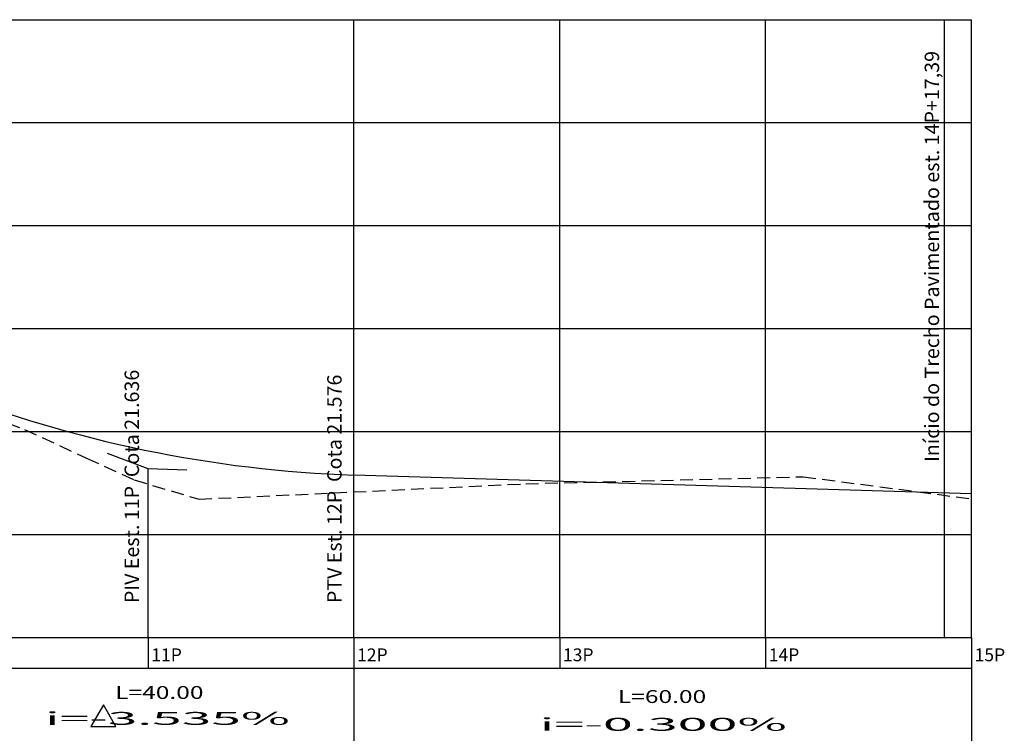
# Model space of a CAD drawing. Extents: x 178624 to 179671, y 1672260 to 1672605.
# Drawn here: x 178876 to 178972, y 1672335 to 1672404 of the extents above; entities that cross this region are included whole.
import ezdxf
from ezdxf.enums import TextEntityAlignment as Align

# ---------------------------------------------------------------- set-up
doc = ezdxf.new("R2010")
doc.units = 0
doc.header["$LTSCALE"] = 5
doc.header["$MEASUREMENT"] = 0
doc.linetypes.add('DASHED2', pattern=[0.375, 0.25, -0.125])
doc.layers.get('0').update_dxf_attribs({"linetype": 'CONTINUOUS'})
for name, color, linetype in [('PROJETO', 2, 'CONTINUOUS'), ('REG60-100', 3, 'CONTINUOUS'), ('TERRENO', 3, 'DASHED2')]:
    doc.layers.add(name, color=color, linetype=linetype)
doc.styles.add('REGUA100', font='TIMES.TTF', dxfattribs={"width": 1.4})
doc.styles.add('ROMAND', font='romand')

msp = doc.modelspace()

# ---------------------------------------------------------------- linework, layer by layer
at = {"color": 3, "elevation": -21.624}
msp.add_lwpolyline([(178884.6177, 1672337.8185), (178883.4004, 1672335.7101), (178885.8349, 1672335.7101)], close=True, dxfattribs=at)
at = {"layer": 'PROJETO', "color": 2}
for p, q in [((178908.9716, 1672344.3789, -21.624), (178908.9716, 1672404.3789, -21.624)), ((178888.9716, 1672344.3789, -21.624), (178888.9716, 1672360.7389, -21.624))]:
    msp.add_line(p, q, dxfattribs=at)
at = {"layer": 'PROJETO', "color": 7}
for p, q in [((178928.9716, 1672344.3789, -21.624), (178928.9716, 1672404.3789, -21.624)), ((178948.9716, 1672344.3789, -21.624), (178948.9716, 1672404.3789, -21.624)), ((178966.3616, 1672344.3789, -21.624), (178966.3616, 1672404.3789, -21.624)), ((178968.9716, 1672344.3789, -21.624), (178968.9716, 1672404.3789, -21.624))]:
    msp.add_line(p, q, dxfattribs=at)
at = {"layer": 'PROJETO'}
for p, q in [((178888.9716, 1672360.7389, -21.624), (178885.0138, 1672362.2567, -21.624)), ((178892.7322, 1672360.626, -21.624), (178888.9716, 1672360.7389, -21.624)), ((178968.9716, 1672358.3371, -21.624), (178908.9716, 1672360.1384, -21.624))]:
    msp.add_line(p, q, dxfattribs=at)
msp.add_arc((178913.2227, 1672481.5645, -21.624), 121.5005, 248.641293, 267.994873, dxfattribs=at)
at = {"layer": 'REG60-100', "color": 7}
for p, q in [((178768.9716, 1672404.3789, -21.624), (178968.9716, 1672404.3789, -21.624)), ((178768.9716, 1672394.3789, -21.624), (178968.9716, 1672394.3789, -21.624)), ((178768.9716, 1672384.3789, -21.624), (178968.9716, 1672384.3789, -21.624)), ((178768.9716, 1672374.3789, -21.624), (178968.9716, 1672374.3789, -21.624)), ((178768.9716, 1672364.3789, -21.624), (178968.9716, 1672364.3789, -21.624)), ((178768.9716, 1672354.3789, -21.624), (178968.9716, 1672354.3789, -21.624)), ((178768.9716, 1672344.3789, -21.624), (178968.9716, 1672344.3789, -21.624))]:
    msp.add_line(p, q, dxfattribs=at)
at = {"layer": 'REG60-100'}
for p, q in [((178888.9716, 1672344.3789, -21.624), (178888.9716, 1672341.3789, -21.624)), ((178908.9716, 1672344.3789, -21.624), (178908.9716, 1672341.3789, -21.624)), ((178928.9716, 1672344.3789, -21.624), (178928.9716, 1672341.3789, -21.624)), ((178948.9716, 1672344.3789, -21.624), (178948.9716, 1672341.3789, -21.624)), ((178968.9716, 1672344.3789, -21.624), (178968.9716, 1672341.3789, -21.624))]:
    msp.add_line(p, q, dxfattribs=at)
at = {"layer": 'REG60-100', "color": 2}
for p, q in [((178768.9716, 1672341.3789, -21.624), (178968.9716, 1672341.3789, -21.624)), ((178908.9716, 1672341.3789, -21.624), (178908.9716, 1672331.3789, -21.624)), ((178968.9716, 1672341.3789, -21.624), (178968.9716, 1672311.3789, -21.624))]:
    msp.add_line(p, q, dxfattribs=at)
at = {"layer": 'TERRENO'}
for p, q in [((178848.9716, 1672375.0611, -21.624), (178876.9616, 1672364.5789, -21.624)), ((178876.9616, 1672364.5789, -21.624), (178882.9959, 1672361.7842, -21.624)), ((178882.9959, 1672361.7842, -21.624), (178887.6013, 1672359.6797, -21.624)), ((178925.6606, 1672359.2989, -21.624), (178952.6146, 1672359.9789, -21.624)), ((178952.6146, 1672359.9789, -21.624), (178968.9716, 1672357.8371, -21.624)), ((178887.6013, 1672359.6797, -21.624), (178893.9196, 1672357.7989, -21.624)), ((178893.9196, 1672357.7989, -21.624), (178925.6606, 1672359.2989, -21.624))]:
    msp.add_line(p, q, dxfattribs=at)

# ---------------------------------------------------------------- texts
at = {"layer": 'REG60-100', "color": 3, "style": 'ROMAND'}
msp.add_text('Início do Trecho Pavimentado est. 14P+17,39 ', height=1.4, rotation=90, dxfattribs=at).set_placement((178965.8251, 1672361.4207, -21.624))
at = {"layer": 'REG60-100', "style": 'ROMAND'}
for s, p in [('PIV Eest. 11P  Cota 21.636', (178888.082, 1672347.7103, -21.624)), ('PTV Est. 12P  Cota 21.576', (178907.7697, 1672347.7103, -21.624))]:
    msp.add_text(s, height=1.4, rotation=90, dxfattribs=at).set_placement(p)
at = {"layer": 'REG60-100', "style": 'REGUA100'}
for s, p in [('11P', (178889.2723, 1672342.0597, -21.624)), ('12P', (178909.2723, 1672342.0597, -21.624)), ('13P', (178929.2723, 1672342.0597, -21.624)), ('14P', (178949.2723, 1672342.0597, -21.624)), ('15P', (178969.2723, 1672342.0597, -21.624))]:
    msp.add_text(s, height=1.25, dxfattribs=at).set_placement(p)
at = {"layer": 'REG60-100', "style": 'REGUA100', "width": 1.4}
for s, p in [('L=40.00', (178890.0569, 1672338.8639)), ('L=60.00', (178938.9045, 1672338.4708))]:
    msp.add_text(s, height=1.25, dxfattribs=at).set_placement(p, align=Align.MIDDLE)
at = {"layer": 'REG60-100', "style": 'REGUA100'}
for s, width, p, p2 in [('i=-3.535%', 1.276163, (178885.8725, 1672335.8848, -21.624), (178895.8198, 1672335.8848)), ('i=-0.300%', 1.346164, (178933.777, 1672335.3069, -21.624), (178944.27, 1672335.3069))]:
    msp.add_text(s, height=1.25, dxfattribs=dict(at, width=width)).set_placement(p, p2, align=Align.FIT)

doc.saveas('drawing.dxf')
